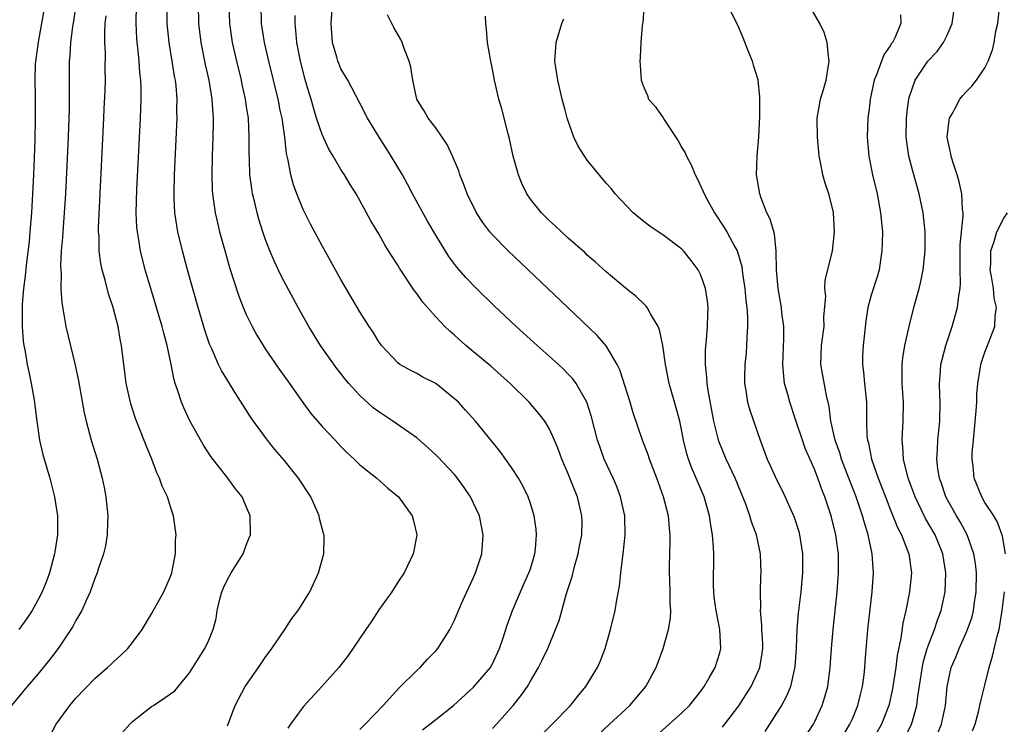
# Model space of a CAD drawing. Units: inches. Extents: x 2622000 to 2625000, y 1485000 to 1488000.
# Drawn here: x 2622783 to 2622887, y 1485843 to 1485917 of the extents above; entities that cross this region are included whole.
import ezdxf

# ---------------------------------------------------------------- set-up
doc = ezdxf.new("R2010")
doc.units = ezdxf.units.IN
doc.header["$MEASUREMENT"] = 0
doc.layers.add('LD26221485_2ft', color=28, linetype='Continuous')

msp = doc.modelspace()

# ---------------------------------------------------------------- linework, layer by layer
at = {"layer": 'LD26221485_2ft'}
for points, elevation in [([(2622866.14, 1485841.86), (2622866.89, 1485843), (2622867, 1485843.21), (2622867.83, 1485845), (2622868.11, 1485845.89), (2622868.41, 1485847), (2622868.66, 1485849), (2622868.79, 1485851), (2622868.97, 1485853), (2622869.4, 1485857), (2622869.51, 1485858.49), (2622869.55, 1485859), (2622869.54, 1485861), (2622869.47, 1485861.47), (2622869.27, 1485863), (2622868.77, 1485865), (2622868.09, 1485867), (2622867.78, 1485867.78), (2622867.36, 1485869), (2622867, 1485869.94), (2622866.06, 1485872.06), (2622865.72, 1485873), (2622865, 1485875.19), (2622864.39, 1485877), (2622864.18, 1485877.82), (2622863.85, 1485879), (2622863.75, 1485879.75), (2622863.66, 1485881), (2622863.75, 1485883.75), (2622863.75, 1485885), (2622863.57, 1485886.43), (2622863.52, 1485887), (2622863.16, 1485889), (2622862.99, 1485891), (2622862.97, 1485892.97), (2622862.77, 1485894.77), (2622862.32, 1485896.32), (2622861.98, 1485897), (2622861.34, 1485898.66), (2622861.22, 1485899), (2622860.89, 1485901), (2622860.95, 1485903), (2622861.12, 1485905), (2622861.22, 1485907.22), (2622861.23, 1485907.98), (2622861.23, 1485909.23), (2622861.04, 1485911.04), (2622860.58, 1485912.58), (2622860.44, 1485913), (2622860.06, 1485913.94), (2622859.48, 1485915.48), (2622858.88, 1485916.88), (2622857.52, 1485919.52)], 10166), ([(2622789.01, 1485919.01), (2622788.75, 1485917.25), (2622788.65, 1485916.65), (2622788.45, 1485915), (2622788.37, 1485913.63), (2622788.3, 1485913), (2622788.29, 1485909.71), (2622788.31, 1485909), (2622788.31, 1485908.31), (2622788.3, 1485907.98), (2622788.2, 1485905), (2622787.91, 1485899), (2622787.78, 1485897), (2622787.62, 1485895), (2622787.59, 1485894.41), (2622787.47, 1485893), (2622787.39, 1485891.39), (2622787.4, 1485891), (2622787.44, 1485890.56), (2622787.42, 1485889), (2622787.51, 1485887.51), (2622787.74, 1485886.26), (2622787.93, 1485885), (2622788.92, 1485880.92), (2622789.28, 1485879.28), (2622789.89, 1485875.89), (2622790.09, 1485875), (2622790.62, 1485873), (2622791.26, 1485871), (2622791.79, 1485869), (2622791.99, 1485867.99), (2622792.16, 1485867), (2622792.37, 1485865), (2622792.34, 1485864.34), (2622792.32, 1485863), (2622792.14, 1485861.86), (2622791.93, 1485861), (2622791.37, 1485859.37), (2622791.26, 1485859), (2622791, 1485858.38), (2622790.51, 1485857), (2622790.08, 1485856.08), (2622789.62, 1485855), (2622789, 1485853.95), (2622788.67, 1485853.33), (2622788.47, 1485853), (2622787.12, 1485851), (2622786.21, 1485849.79), (2622785, 1485848.31), (2622783.85, 1485847), (2622782.21, 1485845)], 10140), ([(2622785.73, 1485919), (2622785.02, 1485915.02), (2622784.72, 1485912.72), (2622784.66, 1485911), (2622784.71, 1485909.29), (2622784.69, 1485908.69), (2622784.7, 1485907.98), (2622784.71, 1485907), (2622784.66, 1485904.66), (2622784.54, 1485901), (2622784.44, 1485899), (2622784.32, 1485897), (2622784.16, 1485895), (2622784.06, 1485893.94), (2622783.78, 1485891.78), (2622783.65, 1485890.35), (2622783.48, 1485889), (2622783.35, 1485887.35), (2622783.34, 1485887), (2622783.35, 1485886.65), (2622783.33, 1485885), (2622783.44, 1485883.44), (2622783.51, 1485883), (2622783.65, 1485882.35), (2622783.87, 1485881), (2622784.06, 1485880.05), (2622784.3, 1485879), (2622784.58, 1485877.42), (2622784.65, 1485877), (2622784.67, 1485876.67), (2622784.88, 1485875), (2622785.16, 1485873), (2622785.5, 1485871.5), (2622786.25, 1485869), (2622786.76, 1485867), (2622787.08, 1485865), (2622787.08, 1485863), (2622786.78, 1485861.22), (2622786.76, 1485861), (2622786.22, 1485859), (2622785.9, 1485858.1), (2622785.46, 1485857), (2622785, 1485856.1), (2622784.39, 1485855), (2622783.84, 1485854.16), (2622782.99, 1485853)], 10138), ([(2622793.91, 1485842.09), (2622794.7, 1485843), (2622795, 1485843.3), (2622797, 1485844.88), (2622797.21, 1485845), (2622799, 1485846.22), (2622799.45, 1485846.55), (2622801, 1485848.45), (2622801.36, 1485849), (2622802.63, 1485851), (2622803, 1485851.81), (2622803.52, 1485853), (2622803.82, 1485854.18), (2622803.94, 1485855), (2622804.22, 1485856.22), (2622804.42, 1485857), (2622804.58, 1485857.42), (2622805, 1485858.3), (2622805.41, 1485859), (2622806.66, 1485861), (2622807, 1485861.9), (2622807.32, 1485862.68), (2622807.43, 1485863), (2622807.41, 1485865), (2622807, 1485865.99), (2622806.55, 1485867), (2622805.87, 1485867.87), (2622805.04, 1485869), (2622803.26, 1485871.26), (2622802.47, 1485872.47), (2622801.05, 1485875.05), (2622800.41, 1485876.41), (2622800.16, 1485877), (2622799.78, 1485878.22), (2622799.49, 1485879), (2622799.37, 1485879.37), (2622799.08, 1485881), (2622798.65, 1485883), (2622798.29, 1485884.29), (2622798.12, 1485885), (2622796.92, 1485889), (2622796.34, 1485891), (2622795.84, 1485893), (2622795.62, 1485894.38), (2622795.5, 1485895), (2622795.46, 1485895.46), (2622795.39, 1485897), (2622795.45, 1485899.45), (2622795.82, 1485907), (2622795.86, 1485907.98), (2622795.9, 1485909), (2622795.9, 1485910.1), (2622795.87, 1485911), (2622795.77, 1485911.77), (2622795.69, 1485913), (2622795.54, 1485914.46), (2622795.47, 1485915), (2622795.43, 1485915.43), (2622795.36, 1485917), (2622795.42, 1485919)], 10144), ([(2622805, 1485842.85), (2622805.84, 1485845), (2622806.9, 1485847), (2622808.3, 1485849), (2622809, 1485850.05), (2622809.7, 1485851), (2622811.07, 1485853), (2622811.82, 1485854.18), (2622812.47, 1485855), (2622813.7, 1485857), (2622814.62, 1485859), (2622815.18, 1485861), (2622815.24, 1485862.76), (2622815.22, 1485863), (2622815.15, 1485863.15), (2622814.73, 1485864.73), (2622814.71, 1485865), (2622814.49, 1485865.51), (2622813.8, 1485867), (2622812.51, 1485869), (2622811, 1485870.88), (2622810.03, 1485872.03), (2622809.25, 1485873), (2622807.78, 1485875), (2622807.46, 1485875.46), (2622805.88, 1485877.88), (2622804.37, 1485880.37), (2622804.08, 1485881), (2622803.35, 1485882.65), (2622803.12, 1485883.12), (2622802.62, 1485884.62), (2622801.91, 1485887), (2622800.8, 1485891), (2622800.26, 1485893), (2622799.78, 1485895), (2622799.66, 1485895.66), (2622799.47, 1485897), (2622799.4, 1485898.6), (2622799.37, 1485899), (2622799.42, 1485901), (2622799.69, 1485907), (2622799.68, 1485907.68), (2622799.68, 1485907.98), (2622799.69, 1485909), (2622799.59, 1485910.41), (2622799.52, 1485911), (2622799.43, 1485911.43), (2622799.18, 1485913), (2622798.84, 1485915), (2622798.64, 1485917), (2622798.65, 1485918.65)], 10146), ([(2622801.92, 1485919), (2622801.95, 1485917), (2622802.19, 1485915), (2622802.67, 1485912.67), (2622803.05, 1485911), (2622803.37, 1485909), (2622803.43, 1485907.98), (2622803.46, 1485907.46), (2622803.51, 1485907), (2622803.51, 1485906.49), (2622803.48, 1485905), (2622803.4, 1485903), (2622803.35, 1485901), (2622803.4, 1485899.4), (2622803.43, 1485899), (2622803.52, 1485898.48), (2622803.72, 1485897), (2622803.95, 1485895.95), (2622804.19, 1485895), (2622804.79, 1485892.79), (2622805.23, 1485891.23), (2622806.21, 1485888.21), (2622806.77, 1485886.77), (2622807, 1485886.26), (2622807.61, 1485885), (2622808.1, 1485884.1), (2622808.77, 1485883), (2622809, 1485882.65), (2622810.49, 1485880.49), (2622811.56, 1485879), (2622812.96, 1485876.96), (2622813.81, 1485875.81), (2622815, 1485874.44), (2622816.38, 1485873), (2622817, 1485872.32), (2622817.66, 1485871.66), (2622818.41, 1485871), (2622819, 1485870.41), (2622820.78, 1485869), (2622821.94, 1485867.94), (2622823.06, 1485867), (2622824.51, 1485865), (2622824.62, 1485864.62), (2622825.01, 1485863), (2622824.68, 1485861.32), (2622824.64, 1485861), (2622823.68, 1485859), (2622823, 1485858.01), (2622822.38, 1485857), (2622821, 1485855.07), (2622820.19, 1485853.81), (2622819.61, 1485853), (2622817.75, 1485850.25), (2622816.76, 1485849), (2622814.99, 1485847), (2622813, 1485844.85), (2622811.68, 1485843), (2622811.4, 1485842.6)], 10148), ([(2622819, 1485842.45), (2622819.57, 1485843), (2622821.46, 1485845), (2622823.14, 1485846.86), (2622825, 1485848.67), (2622825.35, 1485849), (2622826.12, 1485849.88), (2622827, 1485850.74), (2622827.23, 1485851), (2622828.51, 1485853), (2622829, 1485853.99), (2622829.74, 1485855.74), (2622830.3, 1485857), (2622831, 1485858.5), (2622831.21, 1485859), (2622831.86, 1485861), (2622832.03, 1485863), (2622831.63, 1485865), (2622830.69, 1485867), (2622830.02, 1485868.02), (2622829.17, 1485869.17), (2622829, 1485869.36), (2622827.24, 1485871.24), (2622826.2, 1485872.2), (2622825, 1485873.23), (2622822.49, 1485875), (2622821, 1485875.98), (2622820.41, 1485876.41), (2622819, 1485877.72), (2622817.82, 1485879), (2622817.45, 1485879.45), (2622817, 1485880.05), (2622816.57, 1485880.57), (2622814.84, 1485883), (2622813.59, 1485885), (2622812.47, 1485887), (2622811, 1485889.74), (2622810.57, 1485890.57), (2622809.93, 1485891.93), (2622809.49, 1485893), (2622809, 1485894.27), (2622808.75, 1485895), (2622808.34, 1485896.34), (2622808.15, 1485897), (2622807.9, 1485898.1), (2622807.67, 1485899), (2622807.57, 1485899.57), (2622807.39, 1485901), (2622807.35, 1485902.65), (2622807.31, 1485903.31), (2622807.32, 1485905), (2622807.22, 1485907), (2622807.07, 1485907.98), (2622806.92, 1485909), (2622806.57, 1485910.57), (2622806.48, 1485911), (2622805.99, 1485913), (2622805.54, 1485915), (2622805.26, 1485917), (2622805.21, 1485919)], 10150), ([(2622825.6, 1485842.4), (2622826.39, 1485843), (2622827, 1485843.51), (2622828.87, 1485845), (2622831, 1485846.91), (2622832.78, 1485849), (2622833, 1485849.39), (2622833.74, 1485851), (2622834.12, 1485852.12), (2622834.55, 1485853.45), (2622835.13, 1485855), (2622836.27, 1485857.73), (2622836.85, 1485859), (2622837, 1485859.43), (2622837.47, 1485861), (2622837.54, 1485861.54), (2622837.66, 1485863), (2622837.61, 1485863.61), (2622837.39, 1485865), (2622837, 1485866.3), (2622836.76, 1485867), (2622836.19, 1485868.19), (2622835.73, 1485869), (2622835, 1485870.13), (2622833.8, 1485871.8), (2622831.2, 1485875), (2622830.16, 1485876.16), (2622829.4, 1485877), (2622829, 1485877.37), (2622827, 1485878.97), (2622825.66, 1485879.66), (2622825, 1485880.05), (2622824.37, 1485880.37), (2622823.22, 1485881), (2622823, 1485881.15), (2622821.29, 1485883), (2622821.16, 1485883.16), (2622821, 1485883.38), (2622820.39, 1485884.39), (2622819.98, 1485885), (2622819, 1485886.54), (2622817, 1485889.97), (2622815, 1485893.53), (2622813.79, 1485895.79), (2622813, 1485897.35), (2622812.33, 1485899), (2622811.97, 1485899.97), (2622811.71, 1485901), (2622811.44, 1485902.56), (2622811.26, 1485903.26), (2622811.08, 1485905), (2622810.78, 1485907), (2622810.56, 1485907.98), (2622810.46, 1485908.46), (2622810.36, 1485909), (2622809.37, 1485913), (2622808.91, 1485915), (2622808.62, 1485917), (2622808.59, 1485919)], 10152), ([(2622838.14, 1485841.86), (2622839.3, 1485843), (2622841.25, 1485845), (2622842.02, 1485845.98), (2622842.87, 1485847), (2622844.08, 1485849), (2622844.37, 1485849.63), (2622844.9, 1485851), (2622845.47, 1485853), (2622845.95, 1485855), (2622846.14, 1485856.14), (2622846.41, 1485857.59), (2622846.55, 1485859), (2622846.75, 1485860.75), (2622846.8, 1485861), (2622847.02, 1485862.98), (2622846.96, 1485865), (2622846.53, 1485867), (2622846.12, 1485868.12), (2622845.75, 1485869), (2622844.81, 1485871), (2622844.32, 1485872.32), (2622844.09, 1485873), (2622843.45, 1485875.45), (2622842.97, 1485877), (2622841.82, 1485879), (2622841.47, 1485879.47), (2622841, 1485879.98), (2622840.5, 1485880.5), (2622839.97, 1485881), (2622839, 1485881.88), (2622837.73, 1485883), (2622835.51, 1485885), (2622833.19, 1485887.19), (2622831.32, 1485889), (2622830.17, 1485890.17), (2622829.25, 1485891.25), (2622828.4, 1485892.4), (2622827, 1485894.65), (2622826.14, 1485896.14), (2622824.56, 1485899), (2622824.03, 1485900.03), (2622823.49, 1485901), (2622823, 1485901.84), (2622822.31, 1485903), (2622821.03, 1485905), (2622819.79, 1485907), (2622819.53, 1485907.53), (2622819.3, 1485907.98), (2622819, 1485908.57), (2622817.72, 1485911), (2622817, 1485912.22), (2622816.76, 1485912.76), (2622816.68, 1485913), (2622816.56, 1485913.44), (2622816.11, 1485915), (2622815.96, 1485917), (2622816.09, 1485919)], 10156), ([(2622849.02, 1485919.02), (2622848.87, 1485917.13), (2622848.79, 1485916.79), (2622848.68, 1485915), (2622848.6, 1485913.4), (2622848.56, 1485913), (2622848.61, 1485912.61), (2622848.71, 1485911), (2622849, 1485910.18), (2622849.38, 1485909.38), (2622849.48, 1485909), (2622850.2, 1485908.2), (2622850.35, 1485907.98), (2622851.04, 1485907.04), (2622851.11, 1485906.89), (2622852.6, 1485904.6), (2622853, 1485903.86), (2622853.33, 1485903.33), (2622853.47, 1485903), (2622854.01, 1485902.01), (2622854.41, 1485901), (2622854.62, 1485900.62), (2622855.26, 1485899.26), (2622855.34, 1485899), (2622855.73, 1485898.27), (2622856.45, 1485897), (2622857.47, 1485895.47), (2622857.75, 1485895), (2622858.6, 1485893.4), (2622858.83, 1485893), (2622858.88, 1485892.88), (2622859.33, 1485891.33), (2622859.41, 1485890.59), (2622859.64, 1485889), (2622859.76, 1485887.76), (2622859.86, 1485887), (2622859.93, 1485886.07), (2622859.94, 1485885), (2622859.85, 1485883.85), (2622859.83, 1485883), (2622859.78, 1485882.22), (2622859.65, 1485881), (2622859.62, 1485879.62), (2622859.62, 1485879), (2622859.76, 1485878.24), (2622859.93, 1485877), (2622860.17, 1485876.17), (2622861.26, 1485873), (2622862.01, 1485871), (2622862.34, 1485870.34), (2622862.92, 1485869), (2622863.62, 1485867.62), (2622864.86, 1485864.86), (2622865.34, 1485863.34), (2622865.43, 1485863), (2622865.74, 1485861), (2622865.75, 1485859), (2622865.57, 1485857), (2622865.28, 1485854.72), (2622865.13, 1485853), (2622865.07, 1485851.07), (2622864.94, 1485849.06), (2622864.47, 1485847), (2622864.04, 1485845.96), (2622863.51, 1485845), (2622863, 1485844.16), (2622862.26, 1485843), (2622861.75, 1485842.25)], 10164), ([(2622870.09, 1485841.91), (2622870.75, 1485843), (2622871, 1485843.57), (2622871.59, 1485845), (2622871.85, 1485846.15), (2622872.07, 1485847), (2622872.24, 1485848.24), (2622872.33, 1485849), (2622872.37, 1485849.63), (2622872.65, 1485853), (2622873.09, 1485857), (2622873.22, 1485859), (2622873.1, 1485861), (2622872.68, 1485863), (2622872.27, 1485864.27), (2622872.08, 1485865), (2622871.4, 1485867), (2622870.64, 1485869), (2622869.87, 1485871), (2622869.67, 1485871.67), (2622869.18, 1485873), (2622868.74, 1485875), (2622868.57, 1485876.57), (2622868.28, 1485877.72), (2622867.66, 1485881), (2622867.75, 1485883), (2622868.01, 1485885), (2622868, 1485886), (2622868.19, 1485888.19), (2622868.11, 1485889), (2622868.14, 1485889.86), (2622868.89, 1485893), (2622869, 1485893.96), (2622869.1, 1485895), (2622869.01, 1485897), (2622869, 1485897.08), (2622868.52, 1485899), (2622868.14, 1485900.14), (2622867.89, 1485901), (2622867.64, 1485902.36), (2622867.49, 1485903), (2622867.32, 1485905), (2622867.29, 1485907), (2622867.46, 1485907.98), (2622867.63, 1485909), (2622867.97, 1485910.03), (2622868.24, 1485911), (2622868.56, 1485913), (2622868.47, 1485913.53), (2622868.34, 1485915), (2622868.03, 1485916.03), (2622867.57, 1485917), (2622866.4, 1485919)], 10168), ([(2622876.5, 1485841.5), (2622877.26, 1485843), (2622877.34, 1485843.34), (2622877.82, 1485845), (2622877.92, 1485845.92), (2622878.49, 1485849.51), (2622878.9, 1485851), (2622879, 1485851.3), (2622879.66, 1485853), (2622879.99, 1485854.01), (2622880.38, 1485855), (2622880.82, 1485857), (2622880.88, 1485859), (2622880.55, 1485861), (2622879.74, 1485863), (2622878.74, 1485864.74), (2622877.62, 1485867), (2622876.89, 1485869), (2622876.39, 1485871), (2622876.34, 1485872.34), (2622876.25, 1485873), (2622876.28, 1485873.72), (2622876.38, 1485875), (2622876.4, 1485877), (2622876.25, 1485879), (2622876.27, 1485880.27), (2622876.25, 1485881), (2622876.32, 1485881.68), (2622876.56, 1485883), (2622877.01, 1485885), (2622877.5, 1485887), (2622878.05, 1485889), (2622878.23, 1485889.77), (2622878.48, 1485891), (2622878.68, 1485893), (2622878.68, 1485895), (2622878.47, 1485897), (2622878.05, 1485899), (2622877.39, 1485901.39), (2622876.97, 1485903), (2622876.73, 1485904.73), (2622876.7, 1485905), (2622876.71, 1485907), (2622876.83, 1485907.98), (2622876.95, 1485909), (2622877, 1485909.19), (2622877.62, 1485911), (2622878.97, 1485913), (2622879.95, 1485914.05), (2622880.63, 1485915), (2622881, 1485915.77), (2622881.54, 1485917), (2622881.84, 1485919)], 10172), ([(2622880.01, 1485841.99), (2622880.43, 1485843), (2622880.83, 1485845), (2622881.01, 1485847), (2622881.45, 1485849), (2622881.92, 1485850.08), (2622882.27, 1485851), (2622883, 1485852.59), (2622883.17, 1485853), (2622883.64, 1485854.36), (2622883.78, 1485855), (2622883.91, 1485855.91), (2622884.09, 1485857), (2622884.11, 1485859), (2622883.99, 1485859.99), (2622883.82, 1485861), (2622883.11, 1485863), (2622882.38, 1485864.38), (2622882.01, 1485865), (2622880.89, 1485867), (2622880.41, 1485868.41), (2622880.2, 1485869), (2622880.04, 1485869.96), (2622879.94, 1485871), (2622880.01, 1485872.01), (2622880.03, 1485873), (2622880.23, 1485875), (2622880.28, 1485877), (2622880.25, 1485877.75), (2622880.22, 1485879), (2622880.32, 1485880.32), (2622880.36, 1485881), (2622880.47, 1485881.53), (2622880.87, 1485883), (2622881.55, 1485885), (2622882.11, 1485887), (2622882.23, 1485888.23), (2622882.37, 1485889), (2622882.43, 1485889.57), (2622882.39, 1485891), (2622882.37, 1485892.37), (2622882.39, 1485893.61), (2622882.7, 1485896.7), (2622882.69, 1485897), (2622882.63, 1485897.37), (2622882.57, 1485899), (2622882.29, 1485900.29), (2622882.07, 1485901), (2622881.61, 1485902.39), (2622881.43, 1485903), (2622881.38, 1485903.38), (2622881.03, 1485905), (2622881.22, 1485906.78), (2622881.27, 1485907), (2622881.64, 1485907.64), (2622881.82, 1485907.98), (2622882.35, 1485909), (2622882.64, 1485909.36), (2622883, 1485909.76), (2622883.63, 1485910.37), (2622884.11, 1485911), (2622885, 1485912.31), (2622885.34, 1485913), (2622885.8, 1485914.2), (2622885.97, 1485915), (2622886.17, 1485916.17), (2622886.35, 1485917), (2622886.59, 1485919)], 10174), ([(2622785.87, 1485841), (2622786.93, 1485843), (2622788.38, 1485845), (2622789, 1485845.77), (2622791, 1485847.83), (2622792.35, 1485849), (2622792.69, 1485849.31), (2622793, 1485849.64), (2622793.73, 1485850.27), (2622794.49, 1485851), (2622795, 1485851.63), (2622795.99, 1485853), (2622797, 1485854.68), (2622798.29, 1485857), (2622799, 1485858.61), (2622799.14, 1485859), (2622799.19, 1485859.19), (2622799.51, 1485861), (2622799.53, 1485862.47), (2622799.58, 1485863), (2622799.32, 1485865), (2622799, 1485865.95), (2622798.69, 1485867), (2622798.13, 1485868.13), (2622797.84, 1485869), (2622797.56, 1485869.56), (2622797.01, 1485871), (2622796.42, 1485872.42), (2622795.7, 1485874.3), (2622795.3, 1485875.3), (2622794.82, 1485876.82), (2622794.33, 1485879), (2622794.19, 1485880.19), (2622794.06, 1485881), (2622793.83, 1485883), (2622793.68, 1485883.68), (2622793.47, 1485885), (2622792.94, 1485887), (2622792.45, 1485888.45), (2622792.09, 1485889.91), (2622791.77, 1485891), (2622791.64, 1485891.64), (2622791.47, 1485893), (2622791.45, 1485894.55), (2622791.41, 1485895), (2622791.41, 1485895.41), (2622791.97, 1485907), (2622792.01, 1485907.98), (2622792.09, 1485909.91), (2622792.12, 1485911), (2622792.09, 1485912.09), (2622792.12, 1485913.88), (2622792.07, 1485915), (2622792.06, 1485916.06), (2622792.11, 1485917), (2622792.19, 1485917.81)], 10142), ([(2622833, 1485842.55), (2622833.42, 1485843), (2622835.19, 1485845), (2622836.01, 1485845.99), (2622836.69, 1485847), (2622837, 1485847.55), (2622837.87, 1485849), (2622838.24, 1485849.76), (2622838.83, 1485851), (2622839.66, 1485853), (2622840.03, 1485853.97), (2622840.8, 1485856.8), (2622841.4, 1485858.6), (2622841.65, 1485859.65), (2622842.05, 1485861), (2622842.19, 1485861.81), (2622842.43, 1485863), (2622842.46, 1485864.46), (2622842.44, 1485865), (2622841.97, 1485867), (2622841.68, 1485867.68), (2622841, 1485869.45), (2622840.34, 1485871), (2622839.98, 1485871.98), (2622839.56, 1485873), (2622839, 1485874.22), (2622838.52, 1485875), (2622837.86, 1485875.86), (2622836.89, 1485877), (2622834.86, 1485879), (2622833.88, 1485879.88), (2622832.81, 1485880.81), (2622830.2, 1485883), (2622829, 1485884.07), (2622828.5, 1485884.5), (2622827.98, 1485885), (2622827, 1485886.02), (2622826.13, 1485887), (2622825.61, 1485887.61), (2622825, 1485888.49), (2622824.77, 1485888.77), (2622823.17, 1485891.17), (2622823, 1485891.47), (2622822.39, 1485892.39), (2622822.03, 1485893), (2622821.63, 1485893.63), (2622821, 1485894.78), (2622820.17, 1485896.17), (2622819, 1485898.3), (2622818.59, 1485899), (2622817.98, 1485899.98), (2622817.38, 1485901), (2622817, 1485901.57), (2622816.16, 1485903), (2622815.71, 1485903.71), (2622815, 1485905.26), (2622814.43, 1485907), (2622814.12, 1485907.98), (2622814.09, 1485908.09), (2622813.84, 1485909), (2622813.64, 1485909.64), (2622813.2, 1485911.2), (2622813, 1485911.94), (2622812.74, 1485913), (2622812.35, 1485915), (2622812.25, 1485916.25), (2622812.15, 1485917), (2622812.15, 1485917.85)], 10154), ([(2622844.13, 1485841.87), (2622845.37, 1485843), (2622847.5, 1485845), (2622849.2, 1485847), (2622850.28, 1485849), (2622851.02, 1485851), (2622851.59, 1485853), (2622851.79, 1485854.21), (2622851.82, 1485855), (2622851.77, 1485855.77), (2622851.77, 1485857), (2622851.74, 1485858.26), (2622851.7, 1485859), (2622851.7, 1485859.7), (2622851.78, 1485862.22), (2622851.78, 1485863), (2622851.69, 1485863.69), (2622851.58, 1485865), (2622851.07, 1485867), (2622850.35, 1485869), (2622849.58, 1485871), (2622849.44, 1485871.44), (2622848.85, 1485873), (2622847.87, 1485875.87), (2622847.55, 1485877), (2622846.44, 1485880.44), (2622846.15, 1485881), (2622845, 1485882.95), (2622844.06, 1485884.06), (2622840.94, 1485887), (2622834.65, 1485893), (2622833, 1485894.69), (2622832.73, 1485895), (2622831.98, 1485895.98), (2622831.31, 1485897), (2622830.34, 1485899), (2622829.99, 1485899.99), (2622829.56, 1485901), (2622829.43, 1485901.42), (2622828.77, 1485903), (2622828.22, 1485904.22), (2622827.7, 1485905), (2622827, 1485905.98), (2622826.22, 1485907), (2622825.77, 1485907.77), (2622825.63, 1485907.98), (2622825, 1485909), (2622824.58, 1485911), (2622824.39, 1485912.39), (2622824.21, 1485913), (2622823.66, 1485914.34), (2622823.45, 1485915), (2622823.31, 1485915.31), (2622822.58, 1485916.58), (2622821.92, 1485917.92)], 10158), ([(2622850.24, 1485841.76), (2622851.66, 1485843), (2622853, 1485844.22), (2622853.79, 1485845), (2622855, 1485846.5), (2622855.37, 1485847), (2622855.89, 1485847.89), (2622856.51, 1485849), (2622857, 1485850.53), (2622857.13, 1485851), (2622857.02, 1485853), (2622856.61, 1485855), (2622856.42, 1485856.42), (2622856.36, 1485857), (2622856.34, 1485857.66), (2622856.37, 1485861), (2622856.34, 1485861.66), (2622856.24, 1485863), (2622856.04, 1485864.04), (2622855.9, 1485865), (2622855.34, 1485867), (2622854.52, 1485869), (2622854.05, 1485870.05), (2622853.71, 1485871), (2622853.54, 1485871.54), (2622853.18, 1485873), (2622853, 1485873.95), (2622852.77, 1485875), (2622852.41, 1485876.41), (2622851.66, 1485879), (2622851.27, 1485881), (2622850.98, 1485883), (2622850.64, 1485884.64), (2622850.48, 1485885), (2622849.67, 1485886.33), (2622849.34, 1485887), (2622849.2, 1485887.2), (2622849, 1485887.37), (2622848.18, 1485888.18), (2622847, 1485889.08), (2622845, 1485890.78), (2622843.84, 1485891.84), (2622843, 1485892.55), (2622842.77, 1485892.77), (2622841, 1485894.34), (2622840.27, 1485895), (2622839.63, 1485895.63), (2622839, 1485896.19), (2622838.19, 1485897), (2622837, 1485898.45), (2622836.61, 1485899), (2622836.1, 1485900.1), (2622835.74, 1485901), (2622835.2, 1485903), (2622834.81, 1485904.81), (2622834.64, 1485905.36), (2622834, 1485907.98), (2622834, 1485908), (2622833.68, 1485909), (2622833.21, 1485911), (2622833, 1485912.17), (2622832.8, 1485913.2), (2622832.48, 1485915), (2622832.38, 1485916.38), (2622832.28, 1485917), (2622832.25, 1485917.75)], 10160), ([(2622857.29, 1485842.71), (2622857.54, 1485843), (2622859, 1485844.94), (2622860.31, 1485847), (2622861, 1485848.43), (2622861.23, 1485849), (2622861.49, 1485850.51), (2622861.54, 1485851), (2622861.54, 1485851.54), (2622861.46, 1485853), (2622861.46, 1485853.46), (2622861.3, 1485855), (2622861.32, 1485855.32), (2622861.29, 1485857), (2622861.35, 1485858.65), (2622861.38, 1485859), (2622861.29, 1485861), (2622860.87, 1485863), (2622860.36, 1485864.36), (2622860.19, 1485865), (2622859.75, 1485866.25), (2622858.62, 1485869), (2622857.69, 1485871), (2622856.89, 1485872.89), (2622856.36, 1485875), (2622855.77, 1485878.23), (2622855.67, 1485879), (2622855.65, 1485879.65), (2622855.48, 1485881), (2622855.48, 1485882.52), (2622855.59, 1485883.59), (2622855.7, 1485885), (2622855.73, 1485886.27), (2622855.76, 1485887), (2622855.69, 1485887.69), (2622855.5, 1485889), (2622855, 1485890.43), (2622854.71, 1485891), (2622853.98, 1485891.98), (2622853.16, 1485893), (2622853, 1485893.18), (2622851, 1485894.67), (2622850.48, 1485895), (2622849.6, 1485895.6), (2622849, 1485896.05), (2622847.86, 1485897), (2622845.94, 1485899), (2622845.55, 1485899.55), (2622845, 1485900.12), (2622843, 1485902.56), (2622842.03, 1485904.03), (2622841.6, 1485905), (2622840.89, 1485907), (2622840.63, 1485907.98), (2622840.37, 1485909), (2622839.9, 1485911), (2622839.6, 1485913), (2622839.72, 1485915), (2622840.33, 1485917), (2622840.52, 1485917.48)], 10162), ([(2622876.08, 1485917.92), (2622876.12, 1485917), (2622875.48, 1485915.48), (2622875.23, 1485915), (2622875.13, 1485914.87), (2622875, 1485914.64), (2622874.31, 1485913.69), (2622873.56, 1485911.56), (2622873.31, 1485911), (2622872.88, 1485909), (2622872.76, 1485907.98), (2622872.64, 1485907), (2622872.57, 1485905), (2622872.73, 1485903), (2622873.14, 1485901), (2622873.62, 1485899), (2622873.99, 1485897), (2622874.17, 1485895), (2622874.15, 1485893.84), (2622874.13, 1485893), (2622873.82, 1485891), (2622873.64, 1485890.36), (2622873, 1485888.3), (2622872.65, 1485887), (2622872.43, 1485885.57), (2622872.14, 1485883), (2622872.08, 1485881.92), (2622872.06, 1485881), (2622872.17, 1485880.17), (2622872.27, 1485879), (2622872.49, 1485877), (2622872.5, 1485876.5), (2622872.49, 1485875), (2622872.53, 1485873.47), (2622872.59, 1485873), (2622872.69, 1485872.69), (2622873.04, 1485871), (2622873.74, 1485869), (2622874.49, 1485867), (2622875, 1485865.7), (2622875.78, 1485863.78), (2622876.19, 1485863), (2622876.94, 1485861.06), (2622876.96, 1485861), (2622877.23, 1485859), (2622877.05, 1485857), (2622876.65, 1485855), (2622876.32, 1485853.68), (2622876.11, 1485852.11), (2622875.73, 1485850.27), (2622875.59, 1485849), (2622875.29, 1485847), (2622875.24, 1485846.76), (2622874.85, 1485845), (2622874.08, 1485843), (2622872.95, 1485841)], 10170), ([(2622887.16, 1485861), (2622886.86, 1485862.86), (2622886.34, 1485864.34), (2622885.95, 1485865), (2622885, 1485866.43), (2622884.67, 1485867), (2622883.86, 1485869), (2622883.75, 1485870.25), (2622883.65, 1485871), (2622883.67, 1485871.67), (2622883.78, 1485873), (2622884.09, 1485876.09), (2622884.15, 1485877), (2622884.16, 1485877.84), (2622884.25, 1485879), (2622884.5, 1485880.5), (2622884.56, 1485881), (2622884.66, 1485881.34), (2622885, 1485882.28), (2622885.28, 1485883), (2622885.44, 1485883.44), (2622886.06, 1485885), (2622886.08, 1485886.08), (2622886.23, 1485887), (2622885.99, 1485887.99), (2622885.91, 1485889), (2622885.71, 1485890.29), (2622885.57, 1485891), (2622885.62, 1485891.61), (2622885.61, 1485893), (2622885.98, 1485893.98), (2622886.26, 1485895), (2622887, 1485896.45), (2622887.39, 1485897)], 10176), ([(2622883.7, 1485842.3), (2622883.96, 1485843), (2622884.31, 1485844.31), (2622884.48, 1485845), (2622884.56, 1485845.44), (2622885, 1485847.13), (2622885.46, 1485849), (2622885.81, 1485850.19), (2622886.29, 1485852.29), (2622886.49, 1485853), (2622886.83, 1485855), (2622887.07, 1485857)], 10176)]:
    msp.add_lwpolyline(points, dxfattribs=dict(at, elevation=elevation))

doc.saveas('drawing.dxf')
